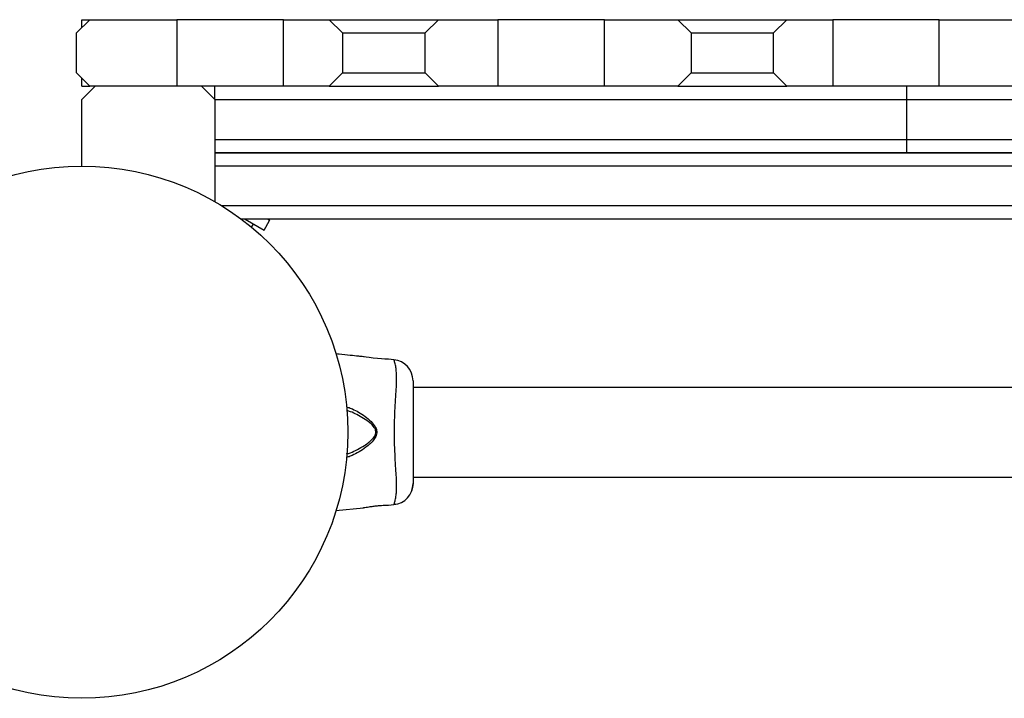
# Model space of a CAD drawing. Units: millimetres. Extents: x -6745 to 6763, y -3372 to 6481.
# Drawn here: x -753 to -383, y 4076 to 4331 of the extents above; entities that cross this region are included whole.
import ezdxf

# ---------------------------------------------------------------- set-up
doc = ezdxf.new("R2010")
doc.units = ezdxf.units.MM
doc.layers.add('Toestel 2D', color=7, linetype='Continuous', lineweight=20)

# ---------------------------------------------------------------- blocks, each defined once
blk = doc.blocks.new('BG-8195-RB')
at = {"layer": 'Toestel 2D', "linetype": 'Continuous', "lineweight": 25}
for p, q in [((-732.02, 4326.27), (-727.02, 4331.27)), ((-730.02, 4328.27), (-730.02, 4331.27)), ((-730.02, 4331.27), (-727.02, 4331.27)), ((-727.02, 4331.27), (-694.26, 4331.27)), ((-694.26, 4331.27), (-694.26, 4306.27)), ((-654.26, 4331.27), (-694.26, 4331.27)), ((-654.26, 4306.27), (-654.26, 4331.27)), ((-654.26, 4331.27), (-637.02, 4331.27)), ((-637.02, 4331.27), (-632.02, 4326.27)), ((-637.02, 4331.27), (-596.02, 4331.27)), ((-601.02, 4326.27), (-596.02, 4331.27)), ((-596.02, 4331.27), (-573.64, 4331.27)), ((-573.64, 4331.27), (-573.64, 4306.27)), ((-533.64, 4331.27), (-573.64, 4331.27)), ((-533.64, 4306.27), (-533.64, 4331.27)), ((-533.64, 4331.27), (-506.02, 4331.27)), ((-506.02, 4331.27), (-501.02, 4326.27)), ((-506.02, 4331.27), (-465.02, 4331.27)), ((-470.02, 4326.27), (-465.02, 4331.27)), ((-465.02, 4331.27), (-447.79, 4331.27)), ((-447.79, 4331.27), (-447.79, 4306.27)), ((-407.79, 4331.27), (-447.79, 4331.27)), ((-407.79, 4306.27), (-407.79, 4331.27)), ((-407.79, 4331.27), (-375.02, 4331.27)), ((-732.02, 4311.27), (-732.02, 4326.27)), ((-632.02, 4326.27), (-632.02, 4311.27)), ((-632.02, 4326.27), (-601.02, 4326.27)), ((-601.02, 4311.27), (-601.02, 4326.27)), ((-501.02, 4326.27), (-501.02, 4311.27)), ((-501.02, 4326.27), (-470.02, 4326.27)), ((-470.02, 4311.27), (-470.02, 4326.27)), ((-727.02, 4306.27), (-732.02, 4311.27)), ((-632.02, 4311.27), (-637.02, 4306.27)), ((-632.02, 4311.27), (-601.02, 4311.27)), ((-596.02, 4306.27), (-601.02, 4311.27)), ((-501.02, 4311.27), (-506.02, 4306.27)), ((-501.02, 4311.27), (-470.02, 4311.27)), ((-465.02, 4306.27), (-470.02, 4311.27)), ((-730.02, 4306.27), (-730.02, 4309.27)), ((-730.02, 4301.27), (-725.02, 4306.27)), ((-730.02, 4306.27), (-727.02, 4306.27)), ((-694.26, 4306.27), (-727.02, 4306.27)), ((-654.26, 4306.27), (-694.26, 4306.27)), ((-685.02, 4306.27), (-680.02, 4301.27)), ((-680.02, 4301.27), (-680.02, 4306.27)), ((-637.02, 4306.27), (-654.26, 4306.27)), ((-637.02, 4306.27), (-596.02, 4306.27)), ((-573.64, 4306.27), (-596.02, 4306.27)), ((-533.64, 4306.27), (-573.64, 4306.27)), ((-506.02, 4306.27), (-533.64, 4306.27)), ((-506.02, 4306.27), (-465.02, 4306.27)), ((-447.79, 4306.27), (-465.02, 4306.27)), ((-407.79, 4306.27), (-447.79, 4306.27)), ((-420.02, 4301.27), (-420.02, 4306.27)), ((-375.02, 4306.27), (-407.79, 4306.27)), ((-730.02, 4276.27), (-730.02, 4301.27)), ((-680.02, 4301.27), (-680.02, 4262.87)), ((-680.02, 4301.27), (-420.02, 4301.27)), ((-420.02, 4301.27), (1149.98, 4301.27)), ((-420.02, 4286.27), (-420.02, 4301.27)), ((-680.02, 4286.27), (-420.02, 4286.27)), ((-420.02, 4281.27), (-420.02, 4286.27)), ((-420.02, 4286.27), (1149.98, 4286.27)), ((-680.02, 4281.27), (-420.02, 4281.27)), ((889.98, 4281.27), (-680.02, 4281.27)), ((-420.02, 4281.27), (1149.98, 4281.27)), ((889.98, 4276.27), (-680.02, 4276.27)), ((889.98, 4261.27), (-677.34, 4261.27)), ((889.98, 4256.27), (-670.02, 4256.27)), ((-668.59, 4256.27), (-661.53, 4252.19)), ((-661.53, 4252.19), (-659.42, 4255.84)), ((-659.42, 4255.84), (-660.16, 4256.27)), ((-659.56, 4256.27), (-659.52, 4256.25)), ((-666.22, 4253.27), (-665.52, 4254.49)), ((-612.73, 4203.49), (-614.8, 4203.69)), ((-605.52, 4195.5), (-605.52, 4157.01)), ((1075.48, 4193.12), (-605.52, 4193.12)), ((-605.52, 4159.42), (1075.48, 4159.42)), ((-634.57, 4146.86), (-624.17, 4147.9)), ((-614.8, 4148.84), (-612.73, 4149.05)), ((-612.71, 4149.09), (-612.73, 4149.05)), ((-611.94, 4149.17), (-612.71, 4149.05))]:
    blk.add_line(p, q, dxfattribs=at)
at = {"layer": 'Toestel 2D', "linetype": 'Continuous', "lineweight": 25, "flags": 128}
for points in [[(-614.8, 4203.69), (-614.8, 4203.69), (-614.8, 4203.69), (-615.23, 4203.69), (-616.15, 4203.71), (-617.43, 4203.77), (-618.93, 4203.9), (-620.5, 4204.08), (-621.96, 4204.29), (-623.15, 4204.47), (-623.92, 4204.59), (-624.17, 4204.63), (-624.17, 4204.63)], [(-605.52, 4156.93), (-605.67, 4155.48), (-606.06, 4154.14)]]:
    blk.add_lwpolyline(points, dxfattribs=at)
at = {"layer": 'Toestel 2D', "linetype": 'Continuous', "lineweight": 25}
blk.add_circle((-730.02, 4176.27), 100, dxfattribs=at)
for centre, radius, start, end in [((-659.68, 4255.99), 0.3, 330, 57.3528), ((-613.52, 4195.52), 8, 0.5569, 84.1695), ((-613.52, 4157.01), 8, 275.8428, 359.3814)]:
    blk.add_arc(centre, radius, start, end, dxfattribs=at)
for points, knots in [([(-624.17, 4204.63), (-624.77, 4204.69), (-626.41, 4204.86), (-629.46, 4205.16), (-632.32, 4205.44), (-634.13, 4205.63), (-634.54, 4205.67)], [0, 0, 0, 0, 0.172598, 0.475663, 0.882736, 1, 1, 1, 1]), ([(-612.71, 4203.45), (-612.72, 4203.47), (-612.73, 4203.49), (-612.73, 4203.49), (-612.73, 4203.49)], [0, 0, 0, 0, 0.999611, 1, 1, 1, 1]), ([(-612.73, 4149.05), (-612.71, 4149.07), (-612.69, 4149.12), (-612.51, 4149.63), (-612.19, 4150.66), (-611.89, 4152.36), (-611.72, 4154.35), (-611.66, 4156.54), (-611.79, 4159.29), (-612.01, 4162.77), (-612.26, 4166.88), (-612.47, 4171.83), (-612.54, 4177.33), (-612.4, 4182.71), (-612.15, 4187.53), (-611.9, 4191.44), (-611.7, 4194.84), (-611.67, 4197.57), (-611.86, 4199.8), (-612.15, 4201.79), (-612.61, 4203.2), (-612.68, 4203.37), (-612.71, 4203.45)], [0, 0, 0, 0, 0.037365, 0.075101, 0.125101, 0.176554, 0.212652, 0.249368, 0.292694, 0.337146, 0.391312, 0.446982, 0.514224, 0.583562, 0.635948, 0.689718, 0.734838, 0.781286, 0.824583, 0.868912, 0.935477, 1, 1, 1, 1]), ([(-630.54, 4185.71), (-630.33, 4185.68), (-629.65, 4185.56), (-628.13, 4184.94), (-625.99, 4183.84), (-623.59, 4182.24), (-621.41, 4180.46), (-619.86, 4178.7), (-619.19, 4177.16), (-619.1, 4175.98), (-619.4, 4174.75), (-620.26, 4173.34), (-621.62, 4171.9), (-623.55, 4170.34), (-625.83, 4168.78), (-628.07, 4167.62), (-629.68, 4166.97), (-630.39, 4166.84), (-630.64, 4166.8)], [0, 0, 0, 0, 0.027391, 0.092817, 0.184157, 0.275603, 0.364383, 0.436851, 0.475925, 0.505386, 0.534728, 0.582158, 0.644493, 0.70707, 0.805201, 0.903204, 0.965742, 1, 1, 1, 1]), ([(-630.52, 4168.09), (-630.04, 4168.24), (-628.74, 4168.63), (-626.44, 4169.69), (-624.09, 4171.05), (-622.1, 4172.42), (-620.7, 4173.68), (-619.79, 4174.91), (-619.46, 4176.01), (-619.56, 4177.07), (-620.29, 4178.44), (-621.89, 4179.96), (-624.13, 4181.53), (-626.6, 4182.92), (-628.72, 4183.89), (-629.92, 4184.25), (-630.35, 4184.39)], [0, 0, 0, 0, 0.064472, 0.172971, 0.281588, 0.349581, 0.417296, 0.466567, 0.495943, 0.525169, 0.564988, 0.64223, 0.739509, 0.840755, 0.9419, 1, 1, 1, 1]), ([(-624.17, 4147.9), (-624.17, 4147.9), (-624.17, 4147.9), (-623.99, 4147.93), (-623.22, 4148.05), (-622.03, 4148.24), (-620.55, 4148.45), (-618.93, 4148.64), (-617.38, 4148.78), (-616.06, 4148.84), (-615.16, 4148.85), (-614.77, 4148.84), (-614.79, 4148.84), (-614.8, 4148.84)], [0, 0, 0, 0, 0.001552, 0.107589, 0.213604, 0.32037, 0.428212, 0.536555, 0.644237, 0.75094, 0.857677, 0.965133, 1, 1, 1, 1])]:
    blk.add_open_spline(points, degree=3, knots=knots, dxfattribs=at)

msp = doc.modelspace()

# ---------------------------------------------------------------- block references
msp.add_blockref('BG-8195-RB', (0, 0))

doc.saveas('drawing.dxf')
